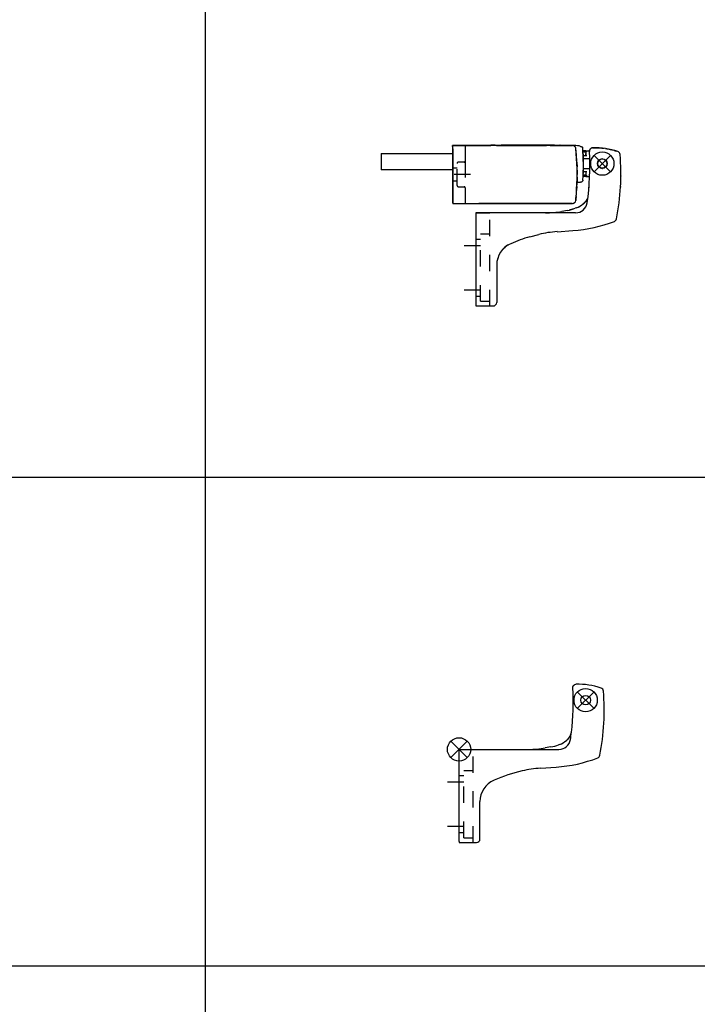
# Model space of a CAD drawing. Units: millimetres. Extents: x -7531 to 3469, y -2586 to 1874.
# Drawn here: x -6030 to -5739, y 160 to 583 of the extents above; entities that cross this region are included whole.
import ezdxf

# ---------------------------------------------------------------- set-up
doc = ezdxf.new("R2010")
doc.units = ezdxf.units.MM
doc.linetypes.add('DASHED', pattern=[15, 7, -8])
doc.layers.add('1', color=7, linetype='Continuous')

# ---------------------------------------------------------------- blocks, each defined once
blk = doc.blocks.new('AM_CREATE_SYMBOL_TARGET_POINT__606', base_point=(-5779.66, 521.39))
at = {"layer": '1', "color": 3, "linetype": 'Continuous'}
for p, q in [((-5776.16, 524.89), (-5783.16, 517.89)), ((-5776.16, 517.89), (-5783.16, 524.89))]:
    blk.add_line(p, q, dxfattribs=at)
at = {"layer": '1', "color": 3}
blk.add_point((-5779.66, 521.39), dxfattribs=at)
blk = doc.blocks.new('SA_LI_Slimchain-Kettenbock_Kipp', base_point=(-8820.37, -373.92))
at = {"color": 1, "linetype": 'Continuous'}
for p, q in [((-5844.06, 528.74), (-5844.06, 529.24)), ((-5843.86, 529.24), (-5844.06, 529.24)), ((-5844.06, 528.74), (-5844.06, 508.24)), ((-5792.58, 529.24), (-5843.86, 529.24)), ((-5843.86, 527.74), (-5843.86, 529.24)), ((-5843.86, 529.24), (-5834.13, 529.24)), ((-5839.05, 529.24), (-5839.05, 529.24)), ((-5839.04, 529.24), (-5839.05, 529.24)), ((-5839, 529.24), (-5839, 529.24)), ((-5838.92, 529.24), (-5839, 529.24)), ((-5838.91, 529.24), (-5838.92, 529.24)), ((-5838.66, 529.24), (-5838.72, 529.24)), ((-5838.57, 529.24), (-5838.66, 529.24)), ((-5838.48, 529.24), (-5838.54, 529.24)), ((-5838.37, 529.24), (-5838.48, 529.24)), ((-5837.74, 529.24), (-5837.77, 529.24)), ((-5837.47, 529.24), (-5837.74, 529.24)), ((-5837.42, 529.24), (-5837.47, 529.24)), ((-5837.03, 529.24), (-5837.13, 529.24)), ((-5836.96, 529.24), (-5837.03, 529.24)), ((-5836.48, 529.24), (-5836.8, 529.24)), ((-5835.85, 529.24), (-5836.48, 529.24)), ((-5835.85, 529.24), (-5835.85, 529.24)), ((-5835.04, 529.24), (-5835.47, 529.24)), ((-5834.92, 529.24), (-5835.04, 529.24)), ((-5834.12, 529.24), (-5834.18, 529.24)), ((-5834.13, 529.24), (-5834.12, 529.24)), ((-5834.11, 529.24), (-5834.12, 529.24)), ((-5834.12, 529.24), (-5832.44, 529.24)), ((-5833.15, 529.24), (-5832.58, 529.24)), ((-5832.58, 529.24), (-5832.25, 529.24)), ((-5832.44, 529.24), (-5832.21, 529.24)), ((-5832.25, 529.24), (-5832.17, 529.24)), ((-5832.21, 529.24), (-5829.7, 529.24)), ((-5829.77, 529.24), (-5829.59, 529.24)), ((-5829.7, 529.24), (-5829.25, 529.24)), ((-5829.59, 529.24), (-5829, 529.24)), ((-5829, 529.24), (-5828.66, 529.24)), ((-5828.66, 529.24), (-5828.46, 529.24)), ((-5828.46, 529.24), (-5828.4, 529.24)), ((-5828.4, 529.24), (-5827.61, 529.24)), ((-5827.61, 529.24), (-5827.6, 529.25)), ((-5827.46, 529.34), (-5827.37, 529.34)), ((-5825.66, 529.34), (-5827.37, 529.34)), ((-5825.2, 529.24), (-5825.2, 529.34)), ((-5825.2, 529.34), (-5823.2, 529.34)), ((-5825.19, 529.24), (-5825.18, 529.24)), ((-5825.18, 529.24), (-5825.09, 529.24)), ((-5825.09, 529.24), (-5825.08, 529.24)), ((-5825.08, 529.24), (-5824.9, 529.24)), ((-5824.81, 529.24), (-5824.65, 529.24)), ((-5824.46, 529.24), (-5824.66, 529.24)), ((-5824.65, 529.24), (-5824.37, 529.24)), ((-5824.43, 529.24), (-5824.46, 529.24)), ((-5824.35, 529.24), (-5824.43, 529.24)), ((-5824.37, 529.24), (-5824.34, 529.24)), ((-5824.25, 529.24), (-5824.35, 529.24)), ((-5824.34, 529.24), (-5824.29, 529.24)), ((-5824.29, 529.24), (-5823.99, 529.24)), ((-5824.24, 529.24), (-5824.25, 529.24)), ((-5824.16, 529.24), (-5824.17, 529.24)), ((-5824.16, 529.24), (-5803.76, 529.24)), ((-5824.16, 529.24), (-5824.16, 529.24)), ((-5823.99, 529.24), (-5823.2, 529.24)), ((-5802.2, 529.34), (-5823.2, 529.34)), ((-5803.76, 529.24), (-5823.2, 529.24)), ((-5813.75, 529.24), (-5813.88, 529.24)), ((-5807.46, 529.34), (-5800.2, 529.34)), ((-5803.76, 529.24), (-5803.73, 529.24)), ((-5803.73, 529.24), (-5803.64, 529.24)), ((-5800.2, 529.34), (-5802.2, 529.34)), ((-5800.41, 529.24), (-5802.2, 529.24)), ((-5802.06, 529.24), (-5792.61, 529.24)), ((-5800.2, 529.24), (-5800.26, 529.24)), ((-5800.2, 529.34), (-5800.2, 529.24)), ((-5800.2, 529.34), (-5799.66, 529.34)), ((-5800.2, 529.24), (-5800.2, 529.24)), ((-5799.66, 529.34), (-5797.91, 529.34)), ((-5797.71, 529.24), (-5797.72, 529.25)), ((-5792.61, 529.24), (-5792.58, 529.24)), ((-5792.58, 529.24), (-5792.57, 529.24)), ((-5792.33, 529.21), (-5792.27, 529.21)), ((-5792.27, 529.21), (-5792.2, 529.19)), ((-5792, 529.12), (-5791.97, 529.11)), ((-5791.97, 529.11), (-5791.92, 529.08)), ((-5791.82, 529.1), (-5791.79, 529.16)), ((-5791.79, 529.02), (-5791.82, 529.1)), ((-5791.79, 529.16), (-5791.78, 529.17)), ((-5791.79, 529.02), (-5791.79, 529.02)), ((-5791.78, 529.17), (-5791.72, 529.19)), ((-5791.71, 528.96), (-5791.7, 528.95)), ((-5791.7, 528.95), (-5791.68, 528.93)), ((-5791.47, 528.75), (-5791.46, 528.74)), ((-5791.46, 528.74), (-5791.46, 528.74)), ((-5788.98, 528.81), (-5788.83, 528.76)), ((-5788.83, 528.76), (-5788.69, 528.72)), ((-5788.69, 528.72), (-5788.54, 528.67)), ((-5874.68, 525.76), (-5844.06, 525.76)), ((-5874.68, 525.76), (-5874.68, 518.76)), ((-5843.86, 527.74), (-5843.86, 505.74)), ((-5791.3, 528.53), (-5791.28, 528.49)), ((-5791.28, 528.49), (-5791.27, 528.47)), ((-5791.18, 528.26), (-5791.15, 528.2)), ((-5791.15, 528.2), (-5791.14, 528.16)), ((-5790.49, 519.23), (-5791.09, 527.91)), ((-5788.54, 528.67), (-5788.44, 528.64)), ((-5788.44, 528.64), (-5788.31, 528.57)), ((-5788.2, 528.47), (-5788.31, 528.57)), ((-5788.31, 528.57), (-5788.2, 528.47)), ((-5788.2, 528.47), (-5788.13, 528.34)), ((-5788.13, 528.34), (-5788.1, 528.2)), ((-5787.9, 526.89), (-5788.02, 526.89)), ((-5787.67, 526.34), (-5787.98, 526.34)), ((-5787.94, 525.59), (-5787.72, 525.59)), ((-5786.8, 526.89), (-5787.9, 526.89)), ((-5787.72, 517.19), (-5787.72, 525.59)), ((-5787.72, 524.89), (-5786.3, 524.89)), ((-5786.8, 526.34), (-5787.67, 526.34)), ((-5786.8, 526.89), (-5785.18, 526.89)), ((-5786.3, 526.39), (-5786.8, 526.89)), ((-5786.8, 526.89), (-5786.8, 524.89)), ((-5786.8, 524.89), (-5786.8, 525.69)), ((-5785.19, 526.62), (-5785.15, 527.07)), ((-5785.18, 526.92), (-5785.19, 526.62)), ((-5785.19, 526.71), (-5785.19, 526.74)), ((-5785.19, 526.62), (-5785.19, 526.71)), ((-5785.17, 526.98), (-5785.18, 526.92)), ((-5785.18, 526.93), (-5785.18, 526.93)), ((-5785.15, 527.07), (-5785.17, 526.98)), ((-5785.15, 527.07), (-5785.12, 527.18)), ((-5785.12, 527.18), (-5785.15, 527.07)), ((-5785.15, 527.07), (-5785.13, 527.14)), ((-5785.13, 527.14), (-5785.12, 527.16)), ((-5785.12, 527.16), (-5785.11, 527.21)), ((-5785.11, 527.21), (-5785.12, 527.18)), ((-5785.05, 527.35), (-5785.11, 527.21)), ((-5785.11, 527.21), (-5785.1, 527.22)), ((-5785.1, 527.22), (-5785.06, 527.34)), ((-5785.06, 527.34), (-5785.05, 527.34)), ((-5785.04, 527.37), (-5785.05, 527.35)), ((-5784.98, 527.49), (-5785.04, 527.37)), ((-5784.93, 527.55), (-5784.98, 527.49)), ((-5784.98, 527.49), (-5784.95, 527.53)), ((-5784.95, 527.53), (-5784.95, 527.53)), ((-5784.89, 527.61), (-5784.93, 527.55)), ((-5784.89, 527.61), (-5784.8, 527.73)), ((-5784.81, 527.72), (-5784.89, 527.61)), ((-5784.84, 527.68), (-5784.82, 527.7)), ((-5784.82, 527.7), (-5784.81, 527.72)), ((-5784.8, 527.73), (-5784.81, 527.72)), ((-5784.66, 527.86), (-5784.8, 527.73)), ((-5784.66, 527.86), (-5784.8, 527.73)), ((-5784.8, 527.73), (-5784.67, 527.85)), ((-5784.8, 527.73), (-5784.8, 527.73)), ((-5784.67, 527.85), (-5784.66, 527.86)), ((-5784.58, 527.93), (-5784.66, 527.86)), ((-5784.58, 527.93), (-5784.66, 527.86)), ((-5784.32, 528.08), (-5784.58, 527.93)), ((-5784.49, 527.99), (-5784.58, 527.93)), ((-5784.58, 527.93), (-5784.5, 527.98)), ((-5784.58, 527.93), (-5784.58, 527.93)), ((-5784.5, 527.98), (-5784.5, 527.98)), ((-5784.32, 528.08), (-5784.49, 527.99)), ((-5784.3, 528.08), (-5784.32, 528.08)), ((-5784.32, 528.08), (-5784.32, 528.08)), ((-5784.32, 528.08), (-5784.31, 528.08)), ((-5784.1, 528.16), (-5784.3, 528.08)), ((-5784.28, 528.09), (-5784.18, 528.13)), ((-5784.18, 528.13), (-5784.11, 528.15)), ((-5784.11, 528.15), (-5784.11, 528.15)), ((-5784.03, 528.17), (-5784.1, 528.16)), ((-5783.9, 528.2), (-5784.03, 528.17)), ((-5783.91, 528.2), (-5783.9, 528.2)), ((-5783.74, 528.21), (-5783.9, 528.2)), ((-5783.9, 528.2), (-5783.9, 528.2)), ((-5783.9, 528.2), (-5783.9, 528.2)), ((-5783.84, 528.19), (-5783.74, 528.21)), ((-5783.74, 528.21), (-5782.8, 528.23)), ((-5782.8, 528.23), (-5782.57, 528.23)), ((-5782.8, 528.23), (-5782.8, 528.23)), ((-5782.57, 528.23), (-5782.47, 528.23)), ((-5782.47, 528.23), (-5781.87, 528.21)), ((-5781.87, 528.21), (-5781.4, 528.2)), ((-5781.4, 528.2), (-5780.47, 528.14)), ((-5780.47, 528.14), (-5780.24, 528.12)), ((-5780.24, 528.12), (-5779.89, 528.09)), ((-5779.89, 528.09), (-5779.08, 528)), ((-5779.08, 528), (-5778.84, 527.96)), ((-5778.32, 527.89), (-5777.93, 527.83)), ((-5777.93, 527.83), (-5777.69, 527.79)), ((-5777.69, 527.79), (-5777.34, 527.73)), ((-5777.34, 527.73), (-5777.34, 527.73)), ((-5777.34, 527.73), (-5776.78, 527.62)), ((-5776.78, 527.62), (-5776.32, 527.52)), ((-5776.32, 527.52), (-5775.64, 527.36)), ((-5775.64, 527.36), (-5775.41, 527.3)), ((-5775.41, 527.3), (-5774.82, 527.15)), ((-5774.82, 527.15), (-5774.8, 527.14)), ((-5774.53, 527.07), (-5774.51, 527.06)), ((-5774.51, 527.06), (-5774.13, 526.95)), ((-5774.13, 526.95), (-5773.8, 526.85)), ((-5773.8, 526.85), (-5773.47, 526.74)), ((-5773.46, 526.74), (-5773.53, 526.75)), ((-5773.47, 526.74), (-5773.46, 526.74)), ((-5790.6, 521.97), (-5790.54, 519.95)), ((-5785.06, 523.44), (-5787.72, 523.44)), ((-5785.46, 523.44), (-5785.48, 523.44)), ((-5785, 520.37), (-5785, 520.29)), ((-5780.03, 523.36), (-5780.08, 523.34)), ((-5779.59, 523.43), (-5779.71, 523.43)), ((-5777.78, 520.61), (-5777.76, 520.72)), ((-5777.76, 520.72), (-5777.72, 520.91)), ((-5777.72, 520.93), (-5777.73, 520.86)), ((-5777.72, 520.91), (-5777.72, 520.93)), ((-5844.06, 518.76), (-5874.68, 518.76)), ((-5790.53, 517.89), (-5790.49, 519.23)), ((-5790.51, 518.64), (-5790.46, 516.74)), ((-5787.67, 516.44), (-5787.89, 516.44)), ((-5787.72, 517.19), (-5787.86, 517.19)), ((-5787.72, 519.34), (-5785.04, 519.34)), ((-5786.3, 517.89), (-5787.72, 517.89)), ((-5786.8, 516.44), (-5787.67, 516.44)), ((-5786.8, 517.89), (-5786.8, 515.89)), ((-5786.8, 517.03), (-5786.8, 516.44)), ((-5786.3, 516.39), (-5786.8, 515.89)), ((-5780.06, 519.43), (-5780.03, 519.42)), ((-5779.71, 519.36), (-5779.59, 519.35)), ((-5771.67, 516.21), (-5771.69, 516.21)), ((-5771.67, 516.21), (-5771.67, 516.11)), ((-5771.67, 516.11), (-5771.67, 515.98)), ((-5790.74, 509.27), (-5790.63, 513.74)), ((-5790.5, 513.89), (-5790.52, 513.39)), ((-5790.52, 513.39), (-5788.97, 513.39)), ((-5790.48, 515.24), (-5790.5, 515.24)), ((-5790.48, 515.01), (-5790.5, 513.89)), ((-5790.49, 515.62), (-5790.48, 515.01)), ((-5790.49, 515.53), (-5790.49, 515.53)), ((-5788.78, 513.41), (-5788.97, 513.39)), ((-5788.88, 513.4), (-5788.97, 513.39)), ((-5788.87, 513.4), (-5788.88, 513.4)), ((-5788.78, 513.41), (-5788.87, 513.4)), ((-5788.69, 513.43), (-5788.78, 513.41)), ((-5788.69, 513.43), (-5788.78, 513.41)), ((-5788.66, 513.44), (-5788.69, 513.43)), ((-5788.66, 513.44), (-5788.69, 513.43)), ((-5788.6, 513.46), (-5788.66, 513.44)), ((-5788.66, 513.44), (-5788.66, 513.44)), ((-5788.66, 513.44), (-5788.66, 513.44)), ((-5788.47, 513.52), (-5788.6, 513.46)), ((-5788.43, 513.55), (-5788.47, 513.52)), ((-5788.3, 513.65), (-5788.43, 513.55)), ((-5788.28, 513.66), (-5788.3, 513.65)), ((-5788.28, 513.66), (-5788.3, 513.65)), ((-5788.28, 513.66), (-5788.06, 513.97)), ((-5788.06, 513.97), (-5788.28, 513.66)), ((-5788, 514.15), (-5788.06, 513.98)), ((-5788.06, 513.98), (-5788.06, 513.97)), ((-5787.99, 514.18), (-5788, 514.15)), ((-5787.97, 514.33), (-5787.99, 514.18)), ((-5787.9, 515.89), (-5787.91, 515.89)), ((-5786.8, 515.89), (-5787.9, 515.89)), ((-5786.8, 515.89), (-5785.19, 515.89)), ((-5771.76, 512.71), (-5771.78, 512.71)), ((-5771.75, 512.96), (-5771.77, 512.96)), ((-5771.76, 512.72), (-5771.77, 512.72)), ((-5771.69, 514.62), (-5771.72, 514.62)), ((-5771.69, 514.86), (-5771.71, 514.86)), ((-5844.06, 508.24), (-5844.06, 506.24)), ((-5843.86, 508.24), (-5844.06, 508.24)), ((-5790.6, 511.51), (-5790.73, 509.82)), ((-5785.39, 511.25), (-5785.42, 510.92)), ((-5771.82, 511.34), (-5771.83, 511.3)), ((-5771.83, 511.3), (-5771.83, 511.3)), ((-5771.81, 511.53), (-5771.82, 511.34)), ((-5844.06, 506.24), (-5844.06, 504.74)), ((-5844.06, 506.24), (-5843.86, 506.24)), ((-5844.06, 504.74), (-5844.05, 504.64)), ((-5844.05, 504.64), (-5844.04, 504.59)), ((-5844.04, 504.59), (-5844.02, 504.54)), ((-5844.02, 504.54), (-5843.97, 504.45)), ((-5843.97, 504.45), (-5843.9, 504.37)), ((-5843.9, 504.37), (-5843.86, 504.34)), ((-5843.86, 505.74), (-5843.86, 504.24)), ((-5843.86, 504.24), (-5792.58, 504.24)), ((-5832.74, 504.24), (-5832.75, 504.24)), ((-5832.75, 504.24), (-5792.58, 504.24)), ((-5832.74, 504.24), (-5832.75, 504.24)), ((-5825.22, 504.24), (-5832.74, 504.24)), ((-5792.58, 504.24), (-5825.22, 504.24)), ((-5792.57, 504.24), (-5792.58, 504.24)), ((-5792.33, 504.27), (-5792.27, 504.27)), ((-5792.27, 504.27), (-5792.2, 504.3)), ((-5792, 504.36), (-5791.97, 504.37)), ((-5791.97, 504.37), (-5791.92, 504.4)), ((-5791.71, 504.52), (-5791.7, 504.53)), ((-5791.7, 504.53), (-5791.67, 504.55)), ((-5791.47, 504.73), (-5791.46, 504.74)), ((-5791.46, 504.74), (-5791.46, 504.74)), ((-5791.3, 504.96), (-5791.28, 504.99)), ((-5791.28, 504.99), (-5791.27, 505.01)), ((-5791.18, 505.22), (-5791.15, 505.28)), ((-5791.15, 505.28), (-5791.14, 505.32)), ((-5791.01, 506.29), (-5791.08, 505.57)), ((-5790.93, 507.29), (-5791.01, 506.29)), ((-5787.87, 504.1), (-5787.49, 504.42)), ((-5787.49, 504.42), (-5787.87, 504.1)), ((-5787.49, 504.42), (-5787.87, 504.1)), ((-5786.75, 505.24), (-5787.4, 504.5)), ((-5786.4, 505.78), (-5786.6, 505.41)), ((-5785.87, 507.13), (-5786.08, 506.38)), ((-5791.13, 500.24), (-5834.06, 500.24)), ((-5834.06, 500.24), (-5834.06, 499.74)), ((-5834.06, 499.74), (-5834.06, 461.74)), ((-5830.86, 500.24), (-5828.06, 500.24)), ((-5794.66, 501.29), (-5797.09, 500.86)), ((-5793.7, 501.48), (-5791.27, 502.2)), ((-5790.89, 502.34), (-5791.27, 502.2)), ((-5774.46, 496.6), (-5774.3, 496.67)), ((-5774.3, 496.67), (-5774.14, 496.77)), ((-5774.14, 496.77), (-5773.99, 496.89)), ((-5773.99, 496.89), (-5773.85, 497.03)), ((-5773.85, 497.03), (-5773.74, 497.19)), ((-5773.74, 497.19), (-5773.65, 497.36)), ((-5773.65, 497.36), (-5773.58, 497.53)), ((-5773.58, 497.53), (-5773.53, 497.71)), ((-5810.83, 489.96), (-5806.93, 490.98)), ((-5802.39, 491.82), (-5802.52, 491.8)), ((-5799.08, 492.16), (-5792.28, 492.64)), ((-5823.46, 483.22), (-5823.24, 483.56)), ((-5822.53, 484.46), (-5822.27, 484.75)), ((-5822.27, 484.75), (-5821.32, 485.61)), ((-5824.95, 479.31), (-5824.96, 479.25)), ((-5824.6, 480.82), (-5824.64, 480.68)), ((-5824.11, 482.07), (-5824.12, 482.05)), ((-5825.06, 477.81), (-5825.06, 461.74)), ((-5825.06, 477.81), (-5825.06, 477.67)), ((-5825.06, 477.67), (-5825.06, 476.93)), ((-5825.06, 475.36), (-5825.06, 474.62)), ((-5825.06, 474.62), (-5825.06, 473.78)), ((-5825.06, 473.46), (-5825.06, 472.77)), ((-5825.06, 472.77), (-5825.06, 471.09)), ((-5834.06, 461.74), (-5834.06, 460.24)), ((-5834.06, 460.24), (-5826.56, 460.24)), ((-5834.05, 460.24), (-5834.06, 460.24))]:
    blk.add_line(p, q, dxfattribs=at)
at = {"color": 3, "linetype": 'DASHED'}
for p, q in [((-5839.06, 529.24), (-5838.92, 529.22)), ((-5838.92, 529.22), (-5838.88, 529.21)), ((-5838.88, 529.21), (-5838.78, 529.16)), ((-5838.78, 529.16), (-5838.65, 529.02)), ((-5838.65, 529.02), (-5838.6, 528.93)), ((-5838.6, 528.93), (-5838.58, 528.89)), ((-5838.58, 528.89), (-5838.56, 528.74)), ((-5838.56, 528.74), (-5838.56, 522.49)), ((-5842.06, 521.5), (-5842.06, 521.49)), ((-5842.06, 511.99), (-5842.06, 521.49)), ((-5839.06, 521.99), (-5841.56, 521.99)), ((-5838.56, 522.48), (-5838.56, 511)), ((-5842.06, 519.49), (-5844.06, 519.49)), ((-5844.06, 513.99), (-5842.06, 513.99)), ((-5842.06, 511.99), (-5842.06, 511.99)), ((-5841.56, 511.49), (-5839.06, 511.49)), ((-5838.56, 510.99), (-5838.56, 504.24)), ((-5834.05, 500.24), (-5828.05, 500.24)), ((-5828.05, 460.24), (-5828.05, 500.24)), ((-5832.05, 462.24), (-5832.05, 491.24)), ((-5832.05, 491.24), (-5828.05, 491.24)), ((-5834.05, 488.99), (-5832.05, 488.99)), ((-5834.05, 464.49), (-5832.05, 464.49)), ((-5832.05, 462.24), (-5828.05, 462.24))]:
    blk.add_line(p, q, dxfattribs=at)
at = {"color": 1, "linetype": 'Continuous'}
for radius in [2.05, 2]:
    blk.add_circle((-5779.66, 521.39), radius, dxfattribs=at)
for centre, radius, start, end in [((-5827.41, 529.09), 0.25, 100.0105, 140.014), ((-5797.91, 529.09), 0.25, 40.0044, 90.0023), ((-5792.58, 527.74), 1.5, 6.4119, 90), ((-5792.57, 527.74), 1.5, 6.4119, 90), ((-5791.72, 519.19), 10, 74.0873, 90), ((-5890.46, 516.74), 100, 353.5881, 6.4119), ((-5890.46, 516.74), 100, 2.9999, 6.4118), ((-5890.8, 520.3), 103, 356.6773, 4.3988), ((-5890.5, 520.3), 105.5, 351.3806, 3.4354), ((-5782.8, 498.23), 30, 70.9815, 91.7869), ((-5871.67, 516.92), 100, 348.9269, 4.8089), ((-5773.52, 525.17), 1.5, 4.8089, 70.9815), ((-5779.46, 521.39), 2.05, 96.9171, 106.1475), ((-5890.46, 516.74), 100, 357.0002, 0.0001), ((-5779.46, 521.39), 2.05, 253.8544, 263.0848), ((-5871.67, 516.92), 100, 356.9143, 359.4652), ((-5890.46, 516.74), 100, 353.5881, 355.7142), ((-5792.58, 505.74), 1.5, 270, 353.5881), ((-5792.57, 505.74), 1.5, 270, 353.5881), ((-5791.13, 505.24), 5, 270, 351.3806), ((-5794.33, 511.73), 10, 290.1329, 310.2658), ((-5794.33, 511.73), 10, 295.7144, 310.266), ((-5790.73, 508.23), 5, 310.2656, 338.2758), ((-5804.08, 540.24), 40, 270, 280.0664), ((-5798.15, 520.98), 20, 280.0664, 290.1329), ((-5796.57, 554.03), 61.54, 274, 291.0521), ((-5795.59, 442.29), 50, 94, 103.114), ((-5815.06, 477.81), 10, 113.4133, 180), ((-5815.06, 477.81), 10, 118.5365, 127.3169), ((-5790.82, 421.83), 71, 106.3636, 113.4132), ((-5826.56, 461.74), 1.5, 270, 0)]:
    blk.add_arc(centre, radius, start, end, dxfattribs=at)
at = {"color": 3, "linetype": 'DASHED'}
for centre, start, end in [((-5841.56, 521.49), 90, 180), ((-5839.06, 522.49), 270, 360), ((-5841.56, 511.99), 180, 270)]:
    blk.add_arc(centre, 0.5, start, end, dxfattribs=at)
at = {"color": 1, "linetype": 'Continuous'}
blk.add_spline([(-5785.48, 519.34), (-5785.47, 519.34), (-5785.46, 519.34)], degree=3, dxfattribs=at)
at = {"layer": '1', "color": 3, "linetype": 'DASHED'}
for p, q in [((-5836.36, 516.74), (-5848.86, 516.74)), ((-5839.06, 486.24), (-5826.56, 486.24)), ((-5839.06, 467.24), (-5826.56, 467.24))]:
    blk.add_line(p, q, dxfattribs=at)
at = {"layer": '1', "color": 3, "linetype": 'Continuous'}
blk.add_circle((-5779.66, 521.39), 5, dxfattribs=at)
at = {"layer": '1', "color": 3, "linetype": 'DASHED'}
blk.add_arc((-5839.06, 510.99), 0.5, 0, 90, dxfattribs=at)
at = {"layer": '1'}
blk.add_blockref('AM_CREATE_SYMBOL_TARGET_POINT__606', (-5779.66, 521.39), dxfattribs=at)
blk = doc.blocks.new('AM_CREATE_SYMBOL_TARGET_POINT__613', base_point=(-5841.23, 269.76))
at = {"layer": '1', "color": 3, "linetype": 'Continuous'}
for p, q in [((-5837.73, 273.26), (-5844.73, 266.26)), ((-5837.73, 266.26), (-5844.73, 273.26))]:
    blk.add_line(p, q, dxfattribs=at)
at = {"layer": '1', "color": 3}
blk.add_point((-5841.23, 269.76), dxfattribs=at)
blk = doc.blocks.new('AM_CREATE_SYMBOL_TARGET_POINT__614', base_point=(-5786.83, 290.91))
at = {"layer": '1', "color": 3, "linetype": 'Continuous'}
for p, q in [((-5783.33, 287.41), (-5790.33, 294.41)), ((-5783.33, 294.41), (-5790.33, 287.41))]:
    blk.add_line(p, q, dxfattribs=at)
at = {"layer": '1', "color": 3}
blk.add_point((-5786.83, 290.91), dxfattribs=at)
blk = doc.blocks.new('Seitenansicht_2_Kettenbock_EW', base_point=(-8841.58, -811.95))
at = {"color": 1, "linetype": 'Continuous'}
for p, q in [((-5801.83, 270.81), (-5804.26, 270.37)), ((-5798.06, 271.86), (-5798.44, 271.72)), ((-5794.67, 273.93), (-5795.04, 273.62)), ((-5841.23, 269.76), (-5841.23, 269.26)), ((-5841.23, 269.76), (-5811.26, 269.76)), ((-5841.23, 230.26), (-5841.23, 269.26)), ((-5811.26, 269.76), (-5798.31, 269.76)), ((-5806.25, 261.68), (-5799.45, 262.16)), ((-5832.23, 231.26), (-5832.23, 247.33)), ((-5841.23, 230.26), (-5841.23, 229.76)), ((-5841.23, 229.76), (-5833.73, 229.76))]:
    blk.add_line(p, q, dxfattribs=at)
at = {"color": 3, "linetype": 'DASHED'}
for p, q in [((-5835.22, 229.76), (-5835.22, 269.76)), ((-5841.22, 258.51), (-5839.22, 258.51)), ((-5839.22, 231.76), (-5839.22, 260.76)), ((-5839.22, 260.76), (-5835.22, 260.76)), ((-5841.22, 234.01), (-5839.22, 234.01)), ((-5839.22, 231.76), (-5835.22, 231.76))]:
    blk.add_line(p, q, dxfattribs=at)
at = {"color": 1, "linetype": 'Continuous'}
blk.add_circle((-5786.83, 290.91), 2.05, dxfattribs=at)
blk.add_circle((-5786.83, 290.91), 2.05, dxfattribs=at)
for centre, radius, start, end in [((-5897.67, 289.82), 105.5, 353.1013, 3.4354), ((-5790.86, 296.23), 1.5, 91.7869, 117.8), ((-5790.86, 296.23), 1.5, 91.7869, 117.8), ((-5789.97, 267.75), 30, 70.9815, 91.7869), ((-5789.97, 267.75), 30, 70.9815, 91.7869), ((-5780.69, 294.69), 1.5, 4.8089, 70.9815), ((-5780.69, 294.69), 1.5, 4.8089, 70.9815), ((-5878.84, 286.43), 100, 348.9269, 4.8089), ((-5797.9, 277.75), 5, 310.2658, 353.1013), ((-5897.67, 289.82), 105.5, 351.3806, 353.1013), ((-5805.32, 290.5), 20, 280.0664, 290.1329), ((-5798.31, 274.76), 5, 270, 351.3806), ((-5801.5, 281.25), 10, 290.1329, 310.2658), ((-5811.26, 309.76), 40, 270, 280.0664), ((-5782.17, 267.51), 1.5, 291.0521, 319.9895), ((-5782.17, 267.51), 1.5, 319.9895, 348.9269), ((-5803.74, 323.55), 61.54, 274, 291.0521), ((-5797.99, 191.35), 71, 103.114, 113.4133), ((-5802.76, 211.8), 50, 94, 103.114), ((-5822.23, 247.33), 10, 113.4133, 180), ((-5833.73, 231.26), 1.5, 270, 0)]:
    blk.add_arc(centre, radius, start, end, dxfattribs=at)
for points in [[(-5792.36, 296.14), (-5792.36, 296.22), (-5792.36, 296.3), (-5792.36, 296.37), (-5792.35, 296.44), (-5792.32, 296.6), (-5792.27, 296.74), (-5792.24, 296.84), (-5792.18, 296.94), (-5792.13, 297.03), (-5792.08, 297.1), (-5792.04, 297.16), (-5791.98, 297.23)], [(-5792.36, 296.14), (-5792.36, 296.22), (-5792.36, 296.3), (-5792.36, 296.37), (-5792.35, 296.44), (-5792.32, 296.6), (-5792.27, 296.74), (-5792.24, 296.84), (-5792.18, 296.94), (-5792.13, 297.03), (-5792.08, 297.1), (-5792.04, 297.16), (-5791.98, 297.23)], [(-5791.98, 297.23), (-5791.9, 297.31), (-5791.8, 297.4), (-5791.68, 297.49), (-5791.56, 297.56)], [(-5791.98, 297.23), (-5791.9, 297.31), (-5791.8, 297.4), (-5791.68, 297.49), (-5791.56, 297.56)]]:
    blk.add_spline(points, degree=3, dxfattribs=at)
at = {"layer": '1', "color": 3, "linetype": 'DASHED'}
for p, q in [((-5846.23, 255.76), (-5833.73, 255.76)), ((-5846.23, 236.76), (-5833.73, 236.76))]:
    blk.add_line(p, q, dxfattribs=at)
at = {"layer": '1', "color": 3, "linetype": 'Continuous'}
for centre in [(-5786.83, 290.91), (-5841.23, 269.76)]:
    blk.add_circle(centre, 5, dxfattribs=at)
at = {"layer": '1'}
for name, p in [('AM_CREATE_SYMBOL_TARGET_POINT__614', (-5786.83, 290.91)), ('AM_CREATE_SYMBOL_TARGET_POINT__613', (-5841.23, 269.76))]:
    blk.add_blockref(name, p, dxfattribs=at)

msp = doc.modelspace()

# ---------------------------------------------------------------- linework, layer by layer
at = {"layer": '1', "color": 1, "linetype": 'Continuous'}
for p, q in [((-5950.39, 1723.85), (-5950.39, -2343.24)), ((-7328.97, 386.76), (-5156.39, 386.76)), ((-7328.97, 176.76), (-5156.39, 176.76))]:
    msp.add_line(p, q, dxfattribs=at)

# ---------------------------------------------------------------- block references
msp.add_blockref('SA_LI_Slimchain-Kettenbock_Kipp', (-8820.37, -373.92))
at = {"layer": '1'}
msp.add_blockref('Seitenansicht_2_Kettenbock_EW', (-8841.58, -811.95), dxfattribs=at)

doc.saveas('drawing.dxf')
